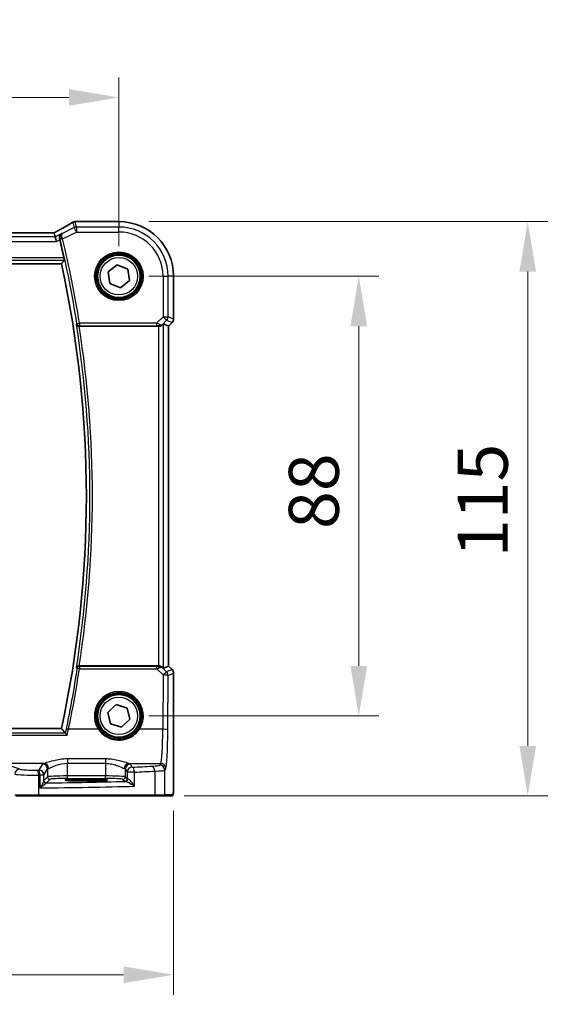
# Model space of a CAD drawing. Units: millimetres. Extents: x 0 to 6687, y 0 to 1124.
# Drawn here: x 2335 to 2442, y 366 to 563 of the extents above; entities that cross this region are included whole.
import ezdxf

# ---------------------------------------------------------------- set-up
doc = ezdxf.new("R2010")
doc.units = ezdxf.units.MM
for name, color, linetype, lineweight in [('Dimension (ISO)', 7, 'Continuous', 18), ('Visible (ISO)', 7, 'Continuous', 35), ('Visible Narrow (ISO)', 7, 'Continuous', 25)]:
    doc.layers.add(name, color=color, linetype=linetype, lineweight=lineweight)
doc.styles.add('Note Text (TK)', font='MS PGothic.ttf')
doc.dimstyles.new('Default - Method 1b (TK)', dxfattribs={"dimscale": 4, "dimtxt": 2.5, "dimasz": 2.5, "dimexe": 1, "dimexo": 1.5, "dimgap": 1, "dimtad": 1, "dimtoh": 1, "dimrnd": 1e-08, "dimdsep": 46, "dimtxsty": 'Note Text (TK)', "dimcen": 0.09, "dimdle": 5, "dimclrd": 100, "dimclre": 100, "dimclrt": 7, "dimadec": 1, "dimazin": 1, "dimtfac": 1, "dimtmove": 0, "dimatfit": 3, "dimfxl": 1, "dimtolj": 1, "dimlwd": -1, "dimlwe": -1, "dimarcsym": 0})

# ---------------------------------------------------------------- blocks, each defined once
blk = doc.blocks.new('*D24')
at = {"layer": 'Defpoints', "color": 0}
for p in [(2354.73, 511.33), (2402.73, 511.33), (2354.73, 423.33)]:
    blk.add_point(p, dxfattribs=at)
at = {"layer": 'Dimension (ISO)', "color": 100}
for p, q in [((2360.73, 511.33), (2406.73, 511.33)), ((2402.73, 433.33), (2402.73, 501.33)), ((2360.73, 423.33), (2406.73, 423.33))]:
    blk.add_line(p, q, dxfattribs=at)
for points in [[(2401.06, 501.33), (2404.4, 501.33), (2402.73, 511.33)], [(2401.06, 433.33), (2404.4, 433.33), (2402.73, 423.33)]]:
    blk.add_solid(points, dxfattribs=at)
at = {"layer": 'Dimension (ISO)', "color": 7, "insert": (2393.73, 460.74), "char_height": 10, "attachment_point": 4, "rotation": 90, "style": 'Note Text (TK)'}
blk.add_mtext('\\A1;88', dxfattribs=at)
blk = doc.blocks.new('*D25')
at = {"layer": 'Defpoints', "color": 0}
for p in [(2354.73, 522.27), (2436.52, 522.27), (2361.8, 407.33)]:
    blk.add_point(p, dxfattribs=at)
at = {"layer": 'Dimension (ISO)', "color": 100}
for p, q in [((2360.73, 522.27), (2440.52, 522.27)), ((2436.52, 417.33), (2436.52, 512.27)), ((2367.8, 407.33), (2440.52, 407.33))]:
    blk.add_line(p, q, dxfattribs=at)
for points in [[(2434.86, 512.27), (2438.19, 512.27), (2436.52, 522.27)], [(2434.86, 417.33), (2438.19, 417.33), (2436.52, 407.33)]]:
    blk.add_solid(points, dxfattribs=at)
at = {"layer": 'Dimension (ISO)', "color": 7, "insert": (2427.52, 452.04), "char_height": 10, "attachment_point": 4, "rotation": 90, "style": 'Note Text (TK)'}
blk.add_mtext('\\A1; 115', dxfattribs=at)
blk = doc.blocks.new('*D26')
at = {"layer": 'Defpoints', "color": 0}
for p in [(2354.73, 547.12), (2136.73, 511.33), (2354.73, 511.33)]:
    blk.add_point(p, dxfattribs=at)
at = {"layer": 'Dimension (ISO)', "color": 100}
for p, q in [((2136.73, 517.33), (2136.73, 551.12)), ((2354.73, 517.33), (2354.73, 551.12)), ((2146.73, 547.12), (2344.73, 547.12))]:
    blk.add_line(p, q, dxfattribs=at)
for points in [[(2146.73, 548.79), (2146.73, 545.45), (2136.73, 547.12)], [(2344.73, 548.79), (2344.73, 545.45), (2354.73, 547.12)]]:
    blk.add_solid(points, dxfattribs=at)
at = {"layer": 'Dimension (ISO)', "color": 7, "insert": (2235.53, 556.12), "char_height": 10, "attachment_point": 4, "style": 'Note Text (TK)'}
blk.add_mtext('\\A1;218', dxfattribs=at)
blk = doc.blocks.new('*D27')
at = {"layer": 'Defpoints', "color": 0}
for p in [(2125.79, 410.4), (2365.68, 410.4), (2365.68, 371.51)]:
    blk.add_point(p, dxfattribs=at)
at = {"layer": 'Dimension (ISO)', "color": 100}
for p, q in [((2125.79, 404.4), (2125.79, 367.51)), ((2365.68, 404.4), (2365.68, 367.51)), ((2135.79, 371.51), (2355.68, 371.51))]:
    blk.add_line(p, q, dxfattribs=at)
for points in [[(2135.79, 373.18), (2135.79, 369.84), (2125.79, 371.51)], [(2355.68, 373.18), (2355.68, 369.84), (2365.68, 371.51)]]:
    blk.add_solid(points, dxfattribs=at)
at = {"layer": 'Dimension (ISO)', "color": 7, "insert": (2232.86, 380.51), "char_height": 10, "attachment_point": 4, "style": 'Note Text (TK)'}
blk.add_mtext('\\A1; 240', dxfattribs=at)

msp = doc.modelspace()

# ---------------------------------------------------------------- linework, layer by layer
at = {"layer": 'Visible (ISO)'}
for p, q in [((2354.7308, 522.2741), (2346.3095, 522.2741)), ((2341.3968, 520.0121), (2150.0648, 520.0121)), ((2341.9851, 519.2508), (2341.8052, 520.0129)), ((2341.9851, 519.2508), (2342.2208, 518.2522)), ((2148.2168, 513.8279), (2343.2448, 513.8279)), ((2352.5862, 512.1847), (2354.4006, 513.6136)), ((2354.4006, 513.6136), (2356.5451, 512.7567)), ((2356.5451, 512.7567), (2356.8754, 510.4711)), ((2352.9165, 509.8991), (2352.5862, 512.1847)), ((2356.8754, 510.4711), (2355.061, 509.0422)), ((2365.677, 502.7644), (2365.677, 511.3279)), ((2355.061, 509.0422), (2352.9165, 509.8991)), ((2346.7959, 501.3279), (2362.6551, 501.3279)), ((2363.6537, 501.774), (2364.6757, 501.3507)), ((2364.677, 501.3502), (2364.6757, 501.3507)), ((2365.3841, 502.0573), (2364.677, 501.3502)), ((2364.677, 501.3502), (2364.677, 433.3056)), ((2362.6551, 433.3279), (2346.7959, 433.3279)), ((2363.6537, 432.8817), (2364.6757, 433.3051)), ((2364.677, 433.3056), (2364.6757, 433.3051)), ((2364.677, 433.3056), (2365.3841, 432.5985)), ((2365.677, 431.8914), (2365.677, 410.403)), ((2352.523, 424.0054), (2354.2137, 425.5787)), ((2353.0402, 421.7547), (2352.523, 424.0054)), ((2354.2137, 425.5787), (2356.4214, 424.9011)), ((2356.4214, 424.9011), (2356.9386, 422.6504)), ((2356.9386, 422.6504), (2355.2479, 421.0771)), ((2343.2448, 420.8279), (2148.2168, 420.8279)), ((2355.2479, 421.0771), (2353.0402, 421.7547)), ((2349.2308, 410.6445), (2347.2308, 410.6445)), ((2347.2308, 410.3038), (2349.2308, 410.3038)), ((2338.6398, 407.3279), (2334.1179, 407.3279)), ((2361.7979, 407.3279), (2338.6398, 407.3279)), ((2363.7035, 407.3279), (2361.7979, 407.3279)), ((2363.7035, 407.3279), (2365.3499, 407.3279))]:
    msp.add_line(p, q, dxfattribs=at)
for centre in [(2354.7308, 511.3279), (2354.7308, 423.3279)]:
    msp.add_circle(centre, 4.25, dxfattribs=at)
for centre, radius, start, end in [((2346.3095, 521.2741), 1, 90, 95.046689), ((2354.7308, 511.3279), 10.9462, 0, 90), ((2345.9861, 521.2465), 1, 94.725518, 120.643368), ((2128.9039, 467.3279), 220.0706, 12.518622, 13.47283), ((2128.9039, 467.3279), 219.3269, 347.759697, 12.240303), ((2364.677, 502.7644), 1, 315, 0), ((2364.677, 431.8914), 1, 0, 45)]:
    msp.add_arc(centre, radius, start, end, dxfattribs=at)
for centre, major_axis, ratio, start_param, end_param in [((2328.6423, 522.7228), (-20.3369, -0.063), 0.04957285, 2.58429531, 2.61458818), ((2341.3969, 520.1084), (-1.8924, 0), 0.05089632, 1.57076247, 1.78634469), ((2362.6551, 501.2404), (1, 0), 0.08748866, 1.5020315, 1.57079633), ((2362.6551, 500.7715), (0.9993, 1.0021), 0.03700701, 0.01526811, 0.65408381), ((2362.6551, 433.4154), (-1, 0), 0.08748866, 1.57079633, 1.63956115), ((2362.6551, 433.8843), (0.9993, -1.0021), 0.03700701, 5.6291015, 6.2679172), ((2347.2308, 410.4741), (-3.25, 0), 0.05240778, 4.71238898, 7.85398163), ((2349.2308, 410.4741), (3.25, 0), 0.05240778, 4.71238898, 7.85398163)]:
    msp.add_ellipse(centre, major_axis=major_axis, ratio=ratio, start_param=start_param, end_param=end_param, dxfattribs=at)
for points, knots in [([(2345.4764, 522.1069), (2345.2974, 522.0008), (2345.1113, 521.8915), (2344.7256, 521.6665), (2344.5259, 521.5509), (2344.1135, 521.3136), (2343.9008, 521.192), (2343.4627, 520.9432), (2343.2375, 520.8159), (2342.7749, 520.556), (2342.5376, 520.4234), (2342.2946, 520.2882)], [0.681693487, 0.681693487, 0.681693487, 0.681693487, 0.730013755, 0.730013755, 0.778334022, 0.778334022, 0.826654289, 0.826654289, 0.874974556, 0.874974556, 0.923294824, 0.923294824, 0.923294824, 0.923294824]), ([(2342.2946, 520.2882), (2342.2643, 520.2713), (2342.2328, 520.2539), (2342.1678, 520.2183), (2342.1343, 520.2), (2342.0654, 520.1626), (2342.03, 520.1435), (2341.9576, 520.1046), (2341.9206, 520.0848), (2341.8515, 520.048), (2341.8197, 520.0312), (2341.7874, 520.0142)], [0.923294824, 0.923294824, 0.923294824, 0.923294824, 0.989801101, 0.989801101, 1.056307379, 1.056307379, 1.122813657, 1.122813657, 1.189319935, 1.189319935, 1.244399708, 1.244399708, 1.244399708, 1.244399708]), ([(2343.313, 519.9148), (2343.3118, 519.9141), (2343.3106, 519.9134), (2343.2346, 519.8694), (2343.1653, 519.8142), (2343.0449, 519.6847), (2342.9927, 519.6105), (2342.8989, 519.4244), (2342.8617, 519.3067), (2342.8354, 519.0788), (2342.837, 518.974), (2342.8604, 518.8371), (2342.8667, 518.8074), (2342.8743, 518.7778)], [-0.162531225, -0.162531225, -0.162531225, -0.162531225, -0.161927071, -0.161927071, -0.124110825, -0.124110825, -0.087605889, -0.087605889, -0.043111036, -0.043111036, -0.009317178, -0.009317178, 0, 0, 0, 0]), ([(2343.7424, 515.0297), (2343.7556, 514.9703), (2343.7686, 514.907), (2343.7912, 514.7859), (2343.8005, 514.7286), (2343.8126, 514.6378), (2343.8164, 514.5982), (2343.8171, 514.5496), (2343.8152, 514.5364), (2343.8115, 514.5316)], [0.2305961584, 0.2305961584, 0.2305961584, 0.2305961584, 0.248743047, 0.248743047, 0.2678581556, 0.2678581556, 0.2867424029, 0.2867424029, 0.3022286287, 0.3022286287, 0.3022286287, 0.3022286287]), ([(2346.2319, 501.7082), (2346.2322, 501.7073), (2346.2324, 501.7063), (2346.2454, 501.6569), (2346.2668, 501.6095), (2346.3248, 501.5231), (2346.3611, 501.4832), (2346.4493, 501.4136), (2346.5015, 501.3835), (2346.6073, 501.3451), (2346.6575, 501.3337), (2346.726, 501.3283), (2346.7419, 501.3277), (2346.7579, 501.3278)], [-0.0847813048, -0.0847813048, -0.0847813048, -0.0847813048, -0.0843539433, -0.0843539433, -0.0625223034, -0.0625223034, -0.0416882568, -0.0416882568, -0.0209181638, -0.0209181638, -0.0048063811, -0.0048063811, 0, 0, 0, 0]), ([(2362.7238, 501.3277), (2362.7621, 501.3275), (2362.7998, 501.3293), (2362.9553, 501.3445), (2363.0733, 501.3771), (2363.2751, 501.4702), (2363.3601, 501.5297), (2363.4256, 501.5893)], [0.8298982879, 0.8298982879, 0.8298982879, 0.8298982879, 0.8410982076, 0.8410982076, 0.8775623183, 0.8775623183, 0.9130044145, 0.9130044145, 0.9130044145, 0.9130044145]), ([(2346.7579, 433.328), (2346.7072, 433.3284), (2346.6579, 433.3217), (2346.554, 433.2946), (2346.502, 433.2715), (2346.3953, 433.2055), (2346.3457, 433.1584), (2346.2724, 433.0584), (2346.247, 433.0051), (2346.2324, 432.9495), (2346.2322, 432.9485), (2346.2319, 432.9476)], [-0.0851206925, -0.0851206925, -0.0851206925, -0.0851206925, -0.0697174147, -0.0697174147, -0.0506631764, -0.0506631764, -0.024813875, -0.024813875, 0, 0, 0.0004308518, 0.0004308518, 0.0004308518, 0.0004308518]), ([(2363.4256, 433.0665), (2363.3615, 433.1248), (2363.2794, 433.1825), (2363.0795, 433.2769), (2362.9587, 433.3109), (2362.7998, 433.3265), (2362.762, 433.3283), (2362.7238, 433.3281)], [0.4186015433, 0.4186015433, 0.4186015433, 0.4186015433, 0.4530214688, 0.4530214688, 0.4905261815, 0.4905261815, 0.5017410096, 0.5017410096, 0.5017410096, 0.5017410096]), ([(2344.4092, 419.4995), (2344.4084, 419.5005), (2344.4075, 419.5015), (2344.354, 419.5628), (2344.3011, 419.6208), (2344.2019, 419.7241), (2344.1551, 419.7702), (2344.0838, 419.834), (2344.0568, 419.8556), (2344.029, 419.8728), (2344.0225, 419.8761), (2344.017, 419.878)], [-0.0004006351, -0.0004006351, -0.0004006351, -0.0004006351, 0, 0, 0.0244548012, 0.0244548012, 0.0484997711, 0.0484997711, 0.0670462485, 0.0670462485, 0.0739307445, 0.0739307445, 0.0739307445, 0.0739307445]), ([(2365.677, 410.403), (2365.677, 409.968), (2365.6755, 409.5243), (2365.6649, 408.8575), (2365.6591, 408.6153), (2365.6464, 408.2506), (2365.6404, 408.1118), (2365.6267, 407.8687), (2365.6189, 407.7636), (2365.6014, 407.5979), (2365.5928, 407.5389), (2365.569, 407.4669), (2365.5587, 407.4436), (2365.5276, 407.4045), (2365.5148, 407.3905), (2365.4861, 407.3676), (2365.4746, 407.3595), (2365.4538, 407.3484), (2365.4462, 407.3449), (2365.4339, 407.3403), (2365.4297, 407.3389), (2365.4213, 407.3364), (2365.4171, 407.3353), (2365.41, 407.3337), (2365.4071, 407.3331), (2365.3892, 407.3297), (2365.3725, 407.3279), (2365.3562, 407.3279)], [0, 0, 0, 0, 0.13050405, 0.13050405, 0.207660035, 0.207660035, 0.259901362, 0.259901362, 0.312316257, 0.312316257, 0.364623156, 0.364623156, 0.390623522, 0.390623522, 0.403660071, 0.403660071, 0.41021753, 0.41021753, 0.413472392, 0.413472392, 0.41509535, 0.41509535, 0.416723133, 0.416723133, 0.418371256, 0.418371256, 0.430933542, 0.430933542, 0.430933542, 0.430933542])]:
    msp.add_open_spline(points, degree=3, knots=knots, dxfattribs=at)
for points, degree in [([(2341.8052, 520.0129), (2341.8049, 520.0139), (2341.8038, 520.0143), (2341.8016, 520.0143)], 3), ([(2342.9182, 518.6009), (2342.9043, 518.6588), (2342.8896, 518.7185), (2342.8743, 518.7778)], 3), ([(2343.2448, 513.8279), (2343.5282, 514.1793), (2343.8115, 514.5316)], 2), ([(2346.7959, 501.3279), (2346.7836, 501.3279), (2346.7709, 501.3279), (2346.7579, 501.3278)], 3), ([(2346.7579, 433.328), (2346.7709, 433.3279), (2346.7836, 433.3279), (2346.7959, 433.3279)], 3), ([(2344.0032, 419.8857), (2343.624, 420.3576), (2343.2448, 420.8279)], 2), ([(2344.0032, 419.8857), (2344.0053, 419.8831), (2344.0099, 419.8805), (2344.017, 419.878)], 3), ([(2365.3499, 407.3279), (2365.3509, 407.3279), (2365.3518, 407.3279), (2365.3523, 407.3279)], 3)]:
    msp.add_open_spline(points, degree=degree, dxfattribs=at)
at = {"layer": 'Visible Narrow (ISO)'}
for p, q in [((2346.3095, 522.2727), (2346.3095, 522.2741)), ((2346.3095, 522.2727), (2354.7308, 522.2727)), ((2354.7308, 522.2727), (2354.7308, 522.2741)), ((2354.7308, 522.2727), (2354.7308, 521.1722)), ((2345.7928, 521.0668), (2343.4523, 519.8965)), ((2345.5395, 522.1397), (2345.7928, 521.0668)), ((2346.2394, 520.1736), (2345.7928, 521.0668)), ((2346.2394, 521.1722), (2345.9861, 522.2451)), ((2354.7308, 521.1722), (2346.2394, 521.1722)), ((2346.2394, 521.1722), (2346.2394, 520.1736)), ((2354.7308, 520.1736), (2354.7308, 521.1722)), ((2341.9851, 519.2508), (2149.4765, 519.2508)), ((2150.0648, 520.0107), (2341.3968, 520.0107)), ((2341.3968, 520.0107), (2341.3968, 520.0121)), ((2343.313, 519.9148), (2341.9851, 519.2508)), ((2342.2208, 518.2522), (2342.9182, 518.6009)), ((2343.4783, 518.793), (2342.9939, 518.6768)), ((2343.4783, 518.793), (2346.2394, 520.1736)), ((2346.2394, 520.1736), (2354.7308, 520.1736)), ((2149.2408, 518.2522), (2342.2208, 518.2522)), ((2147.6501, 514.5316), (2343.8115, 514.5316)), ((2343.7424, 515.0297), (2147.7192, 515.0297)), ((2363.5765, 511.3279), (2363.5765, 503.2203)), ((2363.5765, 511.3279), (2364.5751, 511.3279)), ((2364.5751, 503.2203), (2364.5751, 511.3279)), ((2365.6757, 511.3279), (2364.5751, 511.3279)), ((2365.6757, 511.3279), (2365.677, 511.3279)), ((2365.6757, 511.3279), (2365.6757, 502.7644)), ((2363.5765, 503.2203), (2362.2735, 501.9173)), ((2363.5765, 503.2203), (2364.5751, 503.2203)), ((2364.2826, 502.5141), (2363.5765, 503.2203)), ((2365.6757, 502.7644), (2364.5751, 503.2203)), ((2365.677, 502.7644), (2365.6757, 502.7644)), ((2346.344, 501.8392), (2346.836, 501.9173)), ((2362.2735, 501.9173), (2346.836, 501.9173)), ((2346.836, 501.9173), (2346.836, 501.4192)), ((2346.836, 501.4192), (2362.2735, 501.4192)), ((2362.2735, 501.9173), (2362.2735, 501.4192)), ((2362.6551, 501.3279), (2362.6551, 433.3279)), ((2362.736, 501.4079), (2362.7238, 501.3277)), ((2363.4256, 501.5893), (2363.4378, 501.6693)), ((2363.4378, 501.6693), (2364.2826, 502.5141)), ((2363.6537, 432.8817), (2363.6537, 501.774)), ((2364.2826, 502.5141), (2365.3832, 502.0583)), ((2365.3832, 502.0583), (2364.6757, 501.3507)), ((2364.6757, 501.3507), (2364.6757, 433.3051)), ((2365.3832, 502.0583), (2365.3841, 502.0573)), ((2346.8397, 433.2322), (2346.8397, 432.7777)), ((2362.3176, 433.2322), (2346.8397, 433.2322)), ((2346.8397, 432.7777), (2362.3176, 432.7777)), ((2362.3176, 432.7777), (2362.3176, 433.2322)), ((2362.3176, 432.7777), (2363.568, 431.5192)), ((2362.737, 433.2419), (2362.7238, 433.3281)), ((2363.439, 432.9787), (2363.4256, 433.0665)), ((2364.2741, 432.1382), (2363.439, 432.9787)), ((2365.3832, 432.5975), (2364.2741, 432.1382)), ((2364.5666, 431.432), (2365.6757, 431.8914)), ((2364.6757, 433.3051), (2365.3832, 432.5975)), ((2365.3841, 432.5985), (2365.3832, 432.5975)), ((2365.6757, 431.8914), (2365.677, 431.8914)), ((2365.6757, 431.8914), (2365.6757, 410.403)), ((2363.568, 431.5192), (2363.5181, 420.6393)), ((2364.5167, 420.5521), (2364.5666, 431.432)), ((2344.017, 419.878), (2147.4446, 419.878)), ((2350.6296, 420.6393), (2344.6581, 420.6393)), ((2363.5181, 420.6393), (2358.832, 420.6393)), ((2147.0524, 419.4995), (2344.4092, 419.4995)), ((2352.0308, 414.7142), (2344.4454, 414.7142)), ((2344.4454, 414.7142), (2344.4454, 413.837)), ((2352.0308, 414.7142), (2352.0308, 413.837)), ((2339.7288, 413.8215), (2324.082, 413.8215)), ((2334.8906, 412.6616), (2333.1431, 413.2322)), ((2339.4523, 413.6992), (2338.7213, 412.479)), ((2339.72, 411.4828), (2340.4509, 412.703)), ((2340.4509, 412.703), (2340.4509, 411.1286)), ((2344.4454, 413.837), (2352.0308, 413.837)), ((2344.4454, 411.3024), (2344.4454, 413.837)), ((2352.0308, 413.837), (2352.0308, 411.3024)), ((2356.0253, 412.703), (2356.4014, 412.0751)), ((2356.0253, 411.1286), (2356.0253, 412.703)), ((2357.8496, 412.0751), (2356.4014, 412.0751)), ((2356.4014, 412.0751), (2356.4014, 410.7524)), ((2356.7474, 413.8215), (2363.1131, 413.8215)), ((2357.4001, 413.0713), (2357.0239, 413.6992)), ((2357.8496, 409.2545), (2357.8496, 412.0751)), ((2361.8973, 412.2632), (2361.8973, 407.5279)), ((2363.1131, 413.8215), (2362.9046, 413.4734)), ((2363.9033, 412.4772), (2364.1118, 412.8253)), ((2363.9033, 407.5279), (2363.9033, 412.4772)), ((2338.6846, 407.5279), (2338.6846, 411.4776)), ((2339.72, 411.4828), (2338.9485, 411.4828)), ((2338.9485, 411.4828), (2338.9485, 408.8997)), ((2339.72, 410.3548), (2339.72, 411.4828)), ((2340.4509, 411.1286), (2339.7393, 410.417)), ((2340.2386, 409.9176), (2340.9502, 410.6292)), ((2344.4454, 410.8031), (2344.4454, 411.3024)), ((2352.0308, 411.3024), (2344.4454, 411.3024)), ((2344.4454, 410.8031), (2352.0308, 410.8031)), ((2347.2308, 410.3038), (2347.2308, 410.6445)), ((2349.2308, 410.3038), (2349.2308, 410.6445)), ((2352.0308, 410.8031), (2352.0308, 411.3024)), ((2355.526, 410.6292), (2355.9021, 410.2531)), ((2356.4014, 410.7524), (2356.0253, 411.1286)), ((2365.677, 410.403), (2365.6757, 410.403)), ((2333.9247, 407.5279), (2338.6846, 407.5279)), ((2338.6846, 407.5279), (2361.8973, 407.5279)), ((2361.8973, 407.5279), (2363.9033, 407.5279)), ((2365.5496, 407.5279), (2363.9033, 407.5279))]:
    msp.add_line(p, q, dxfattribs=at)
for centre, radius in [((2354.7308, 511.3279), 4.8747), ((2354.7308, 511.3279), 4.6748), ((2354.7308, 511.3279), 4.5067), ((2354.7308, 511.3279), 4.3069), ((2354.7308, 511.3279), 3.75), ((2354.7308, 423.3279), 4.5067), ((2354.7308, 423.3279), 4.3069), ((2354.7308, 423.3279), 3.75)]:
    msp.add_circle(centre, radius, dxfattribs=at)
for centre, radius, start, end in [((2354.7308, 511.3279), 10.9448, 0, 90), ((2354.7308, 511.3279), 9.8443, 0, 90), ((2128.9039, 467.3279), 220.1619, 9.018554, 13.487464), ((2128.9039, 467.3279), 220.66, 9.018554, 13.487464), ((2354.7308, 511.3279), 8.8457, 0, 90), ((2128.9039, 467.3279), 220.0306, 351.010556, 8.989444), ((2128.9039, 467.3279), 220.5287, 351.131053, 8.868947)]:
    msp.add_arc(centre, radius, start, end, dxfattribs=at)
for centre, major_axis, ratio, start_param, end_param in [((2328.2502, 522.8344), (21, 0), 0.05240778, 5.71814711, 5.7475933), ((2346.3095, 521.2741), (-0.088, 0.9961), 0.85909459, 6.18075102, 6.28318531), ((2340.9502, 519.7002), (1.9994, 1.0025), 0.04684915, 5.12275543, 5.45306104), ((2342.7807, 519.4143), (-0.486, 0.8739), 0.64210111, 6.21486372, 6.28318531), ((2327.8036, 513.9306), (20.9942, 10.526), 0.04684915, 5.45306104, 5.69466238), ((2345.9861, 521.2465), (-0.5097, 0.8604), 0.8050364, 6.19484775, 6.28318531), ((2345.9861, 521.2465), (0.9732, 0.2298), 0.99855333, 1.33929603, 1.80229662), ((2346.2394, 520.1736), (-0.9732, -0.2298), 0.99855333, 4.48088869, 4.94388927), ((2345.9861, 521.2465), (-0.0824, 0.9966), 0.84374206, 6.18552466, 6.28318531), ((2341.3968, 520.1155), (2, 0), 0.05240778, 4.71238898, 4.91801634), ((2343.4563, 518.8815), (-0.4843, -0.1243), 0.17412884, 4.74991586, 6.19456145), ((2363.5765, 503.2203), (0.3827, 0.9239), 0.99839497, 4.3202575, 5.10452046), ((2364.677, 502.7644), (-0.3827, -0.9239), 0.99839497, 1.17866484, 1.96292781), ((2346.836, 501.9173), (0.3803, -0.3247), 0.99344794, 4.00893703, 5.41584093), ((2362.2298, 501.8736), (1.0614, -0.3524), 0.0494607, 0.81167584, 1.54599516), ((2362.2298, 501.3755), (0.7085, 0.0027), 0.06162707, 0.77445607, 1.50877539), ((2362.7317, 502.3755), (0.904, -0.4362), 0.95591855, 5.14893757, 5.9330547), ((2362.736, 501.906), (-0.0295, -0.4991), 0.55941635, 0.10534267, 1.1096046), ((2362.7317, 502.3755), (-0.729, 0.6851), 0.46466527, 2.29067117, 3.0747883), ((2128.9039, 465.6844), (0, -220.4125), 0.99997071, 1.36497913, 1.42094017), ((2346.8397, 432.7341), (-0.3803, -0.3247), 0.99344804, 4.00894544, 5.41583252), ((2346.8397, 432.7341), (-0.4944, 0.0746), 0.0861863, 4.72540097, 6.19559208), ((2362.2303, 433.2765), (0.7089, -0.0055), 0.06194438, 4.83627361, 5.50902575), ((2362.2303, 432.7784), (1.0624, 0.3494), 0.02501308, 4.78638575, 5.45913789), ((2362.7328, 432.2726), (-0.9046, -0.4343), 0.95837897, 3.49289511, 4.27701224), ((2362.737, 432.7438), (-0.0278, 0.4992), 0.53585557, 5.21244456, 6.17977387), ((2362.7328, 432.2726), (0.7308, 0.6831), 0.49764186, 0.06760764, 0.85172477), ((2363.568, 431.432), (0.7094, 0.7048), 0.06194553, 0.05246072, 1.50933), ((2363.568, 431.432), (-0.3827, 0.9239), 0.99839497, 4.3202575, 5.10452046), ((2364.677, 431.8914), (0.3827, -0.9239), 0.99839497, 1.17866484, 1.96292781), ((2363.568, 431.432), (1, -0.0046), 0.08715483, 0.05256006, 1.57119594), ((2354.7308, 423.3303), (0, 4.9053), 0.99999533, 4.13170219, 8.43466842), ((2344.6581, 420.5957), (-0.4894, 0.1022), 0.0853299, 4.7302012, 6.19559858), ((2350.6296, 420.6219), (0.1672, 0.1097), 0.07295324, 0.03499989, 1.52296476), ((2358.832, 420.6219), (-0.1672, 0.1097), 0.07295324, 4.76022055, 6.24818542), ((2363.0743, 421.293), (0, -7.5), 0.05939548, 0.08726646, 1.48352986), ((2363.5181, 420.5521), (1, -0.0046), 0.08715483, 0.05256006, 1.57119594), ((2364.0729, 421.293), (0, 8.5), 0.05240778, 3.22885912, 4.62512252), ((2334.8906, 411.6654), (0.3104, 0.9506), 0.9624951, 0.32705272, 1.87528957), ((2337.7884, 412.7296), (-3, 0), 0.08748866, 0.26179939, 1.79676701), ((2319.6402, 419.636), (-84, 0), 0.08748866, 1.79676701, 1.79995354), ((2338.4606, 411.4776), (-0.0201, 0.9998), 0.22400944, 4.70788342, 6.19363729), ((2338.7213, 411.4828), (-0.8579, 0.5139), 0.9948398, 3.68357743, 5.24981236), ((2338.7213, 411.4828), (-0.0204, 0.9998), 0.227112, 4.70775431, 6.19357106), ((2344.4454, 413.6763), (-5, 0), 0.08748866, 5.94492009, 6.23082543), ((2339.4523, 412.703), (-0.8579, 0.5139), 0.9948398, 3.68357743, 5.24981236), ((2339.7288, 412.8253), (-0.2413, 0.9704), 0.94013542, 4.48270489, 6.02457445), ((2344.4454, 412.6802), (4, 0), 0.10936083, 2.80332744, 3.08923278), ((2356.7474, 412.8253), (0.2413, 0.9704), 0.94013542, 0.25861086, 1.80048042), ((2352.0308, 412.6802), (4, 0), 0.10936083, 0.05235988, 0.33826521), ((2357.0239, 412.703), (0.8579, 0.5139), 0.9948398, 1.03337295, 2.59960788), ((2357.4001, 412.0751), (-0.8579, -0.5139), 0.9948398, 4.1749656, 5.74120053), ((2352.0308, 413.6763), (-5, 0), 0.08748866, 3.19395253, 3.47985787), ((2319.6402, 419.636), (-84, 0), 0.08748866, 2.03702722, 2.09109917), ((2357.4001, 412.0751), (-0.044, 0.999), 0.44917542, 4.69261562, 6.18547957), ((2319.6402, 418.6398), (85, 0), 0.08645939, 5.17861987, 5.23269183), ((2359.9087, 413.4872), (-3, 0), 0.08748866, 2.09109917, 3.08923278), ((2361.4002, 412.2632), (-0.0501, 0.9987), 0.49667336, 4.68749695, 6.18259871), ((2359.9087, 412.491), (4, 0), 0.0656165, 5.23269183, 6.23082543), ((2362.9046, 412.4772), (0.8579, -0.5139), 0.9948398, 0.54198477, 2.10821971), ((2363.1131, 412.8253), (0.8579, -0.5139), 0.9948398, 0.54198477, 2.10821971), ((2337.7884, 411.7334), (4, 0), 0.0656165, 3.40339204, 4.93835966), ((2319.6402, 418.6398), (85, 0), 0.08645939, 4.93835966, 4.94154619), ((2340.2193, 410.3548), (-0.492, 0.0891), 0.95935891, 0.18654441, 1.68478983), ((2340.2386, 410.417), (-0.3536, 0.3536), 0.99726469, 0.78676769, 2.35482496), ((2319.6402, 414.1855), (-84, 0), 0.05240778, 1.81854255, 2.01960237), ((2344.4454, 411.119), (-4, 0), 0.04585681, 4.71238898, 6.23082543), ((2340.9502, 411.1286), (-0.3536, 0.3536), 0.99726469, 0.78676769, 2.35482496), ((2344.4454, 410.6196), (3.5, 0), 0.05240778, 1.57079633, 3.08923278), ((2352.0308, 411.119), (-4, 0), 0.04585681, 3.19395253, 4.71238898), ((2352.0308, 410.6196), (3.5, 0), 0.05240778, 0.05235988, 1.57079633), ((2355.526, 411.1286), (0.3536, 0.3536), 0.99726469, 3.92836034, 5.49641762), ((2355.9021, 410.7524), (0.3536, 0.3536), 0.99726469, 3.92836034, 5.49641762), ((2357.4001, 410.2572), (1.5, 0), 0.05240778, 3.19395253, 3.64608167), ((2356.0869, 410.7185), (-0.0472, -0.4978), 0.87450171, 0.10811469, 1.65361121), ((2357.4001, 410.7565), (-1, 0), 0.07861167, 0.05235988, 0.50448901), ((2319.6402, 413.1869), (85, 0), 0.05179122, 4.94154619, 5.17861987), ((2338.6398, 407.5279), (0, -0.2), 0.22405247, 0, 1.57079633), ((2361.7979, 407.5279), (0, -0.2), 0.49714293, 0, 1.57079633), ((2363.7035, 407.5279), (0, -0.2), 0.99862953, 0, 1.57079633), ((2365.3499, 407.5279), (0, -0.2), 0.99862953, 0, 1.57079633)]:
    msp.add_ellipse(centre, major_axis=major_axis, ratio=ratio, start_param=start_param, end_param=end_param, dxfattribs=at)
for points in [[(2342.8743, 518.7778), (2342.8748, 518.7777), (2342.8753, 518.7776), (2342.8758, 518.7776)], [(2343.4523, 519.8965), (2343.4059, 519.9026), (2343.3594, 519.9087), (2343.313, 519.9148)], [(2346.7579, 501.3278), (2346.7579, 501.3278), (2346.758, 501.3279), (2346.758, 501.3279)], [(2346.758, 433.3279), (2346.758, 433.3279), (2346.7579, 433.328), (2346.7579, 433.328)], [(2344.1713, 420.7012), (2344.1142, 420.4278), (2344.0581, 420.1555), (2344.0032, 419.8857)], [(2344.4092, 419.4995), (2344.4894, 419.8743), (2344.5727, 420.2557), (2344.6581, 420.6393)]]:
    msp.add_open_spline(points, degree=3, dxfattribs=at)
for points, knots in [([(2342.8758, 518.7776), (2342.899, 518.7746), (2342.9221, 518.7716), (2342.9453, 518.7686), (2342.9542, 518.7675), (2342.9631, 518.7663), (2342.972, 518.7652)], [-0.374198031, -0.374198031, -0.374198031, -0.374198031, -0.299048219, -0.299048219, -0.299048219, -0.270185247, -0.270185247, -0.270185247, -0.270185247]), ([(2343.4523, 519.8965), (2343.3433, 519.838), (2343.2447, 519.757), (2343.0867, 519.5606), (2343.0247, 519.4478), (2342.955, 519.2166), (2342.9385, 519.1062), (2342.9437, 518.9158), (2342.9535, 518.8398), (2342.972, 518.7652)], [-0.081342794, -0.081342794, -0.081342794, -0.081342794, -0.05504006, -0.05504006, -0.0305778111, -0.0305778111, -0.0117606966, -0.0117606966, 0, 0, 0, 0]), ([(2342.972, 518.7652), (2342.9757, 518.7506), (2342.9794, 518.7359), (2342.9867, 518.7065), (2342.9903, 518.6917), (2342.9939, 518.6768)], [0, 0, 0, 0, 0.00458375271, 0.00458375271, 0.00916750543, 0.00916750543, 0.00916750543, 0.00916750543]), ([(2343.4165, 518.9611), (2343.39, 519.0323), (2343.3682, 519.1029), (2343.3248, 519.2765), (2343.3108, 519.3735), (2343.3018, 519.5699), (2343.3135, 519.6606), (2343.3626, 519.809), (2343.4021, 519.8639), (2343.4523, 519.8965)], [0, 0, 0, 0, 0.0117606966, 0.0117606966, 0.0305778111, 0.0305778111, 0.05504006, 0.05504006, 0.081342794, 0.081342794, 0.081342794, 0.081342794]), ([(2343.4783, 518.793), (2343.468, 518.8212), (2343.4578, 518.8493), (2343.4371, 518.9055), (2343.4268, 518.9334), (2343.4165, 518.9611)], [-0.00916750543, -0.00916750543, -0.00916750543, -0.00916750543, -0.00458375271, -0.00458375271, 0, 0, 0, 0]), ([(2346.344, 501.8392), (2346.3367, 501.8307), (2346.3294, 501.8221), (2346.3221, 501.8135), (2346.292, 501.7784), (2346.262, 501.7433), (2346.2319, 501.7082)], [-1.010991426, -1.010991426, -1.010991426, -1.010991426, -0.981383637, -0.981383637, -0.981383637, -0.860001922, -0.860001922, -0.860001922, -0.860001922]), ([(2346.758, 501.3279), (2346.7767, 501.3498), (2346.7953, 501.3716), (2346.814, 501.3935), (2346.8213, 501.402), (2346.8286, 501.4106), (2346.836, 501.4192)], [0.905945268, 0.905945268, 0.905945268, 0.905945268, 0.981383637, 0.981383637, 0.981383637, 1.010991426, 1.010991426, 1.010991426, 1.010991426]), ([(2346.3478, 432.8122), (2346.0481, 430.8272), (2345.7212, 428.8463), (2345.3673, 426.8702), (2345.1437, 425.6213), (2344.9092, 424.3742), (2344.5042, 422.319), (2344.34, 421.5096), (2344.1713, 420.7012)], [-1.4209401658, -1.4209401658, -1.4209401658, -1.4209401658, -1.3935543831, -1.3935543831, -1.3935543831, -1.3762455801, -1.3762455801, -1.3649791345, -1.3649791345, -1.3649791345, -1.3649791345]), ([(2346.2319, 432.9476), (2346.2621, 432.9123), (2346.2923, 432.877), (2346.3225, 432.8418), (2346.3309, 432.8319), (2346.3393, 432.8221), (2346.3478, 432.8122)], [-0.370637059, -0.370637059, -0.370637059, -0.370637059, -0.248673181, -0.248673181, -0.248673181, -0.214610675, -0.214610675, -0.214610675, -0.214610675]), ([(2346.8397, 433.2322), (2346.8313, 433.2421), (2346.8229, 433.252), (2346.8144, 433.2618), (2346.7956, 433.2838), (2346.7768, 433.3059), (2346.758, 433.3279)], [0.214610675, 0.214610675, 0.214610675, 0.214610675, 0.248673181, 0.248673181, 0.248673181, 0.324693713, 0.324693713, 0.324693713, 0.324693713]), ([(2350.7964, 420.732), (2350.5379, 421.126), (2350.3391, 421.5592), (2350.0003, 422.7367), (2349.9695, 423.5118), (2350.289, 425.0826), (2350.6884, 425.8665), (2351.8694, 427.1549), (2352.6705, 427.6377), (2354.4552, 428.1045), (2355.4425, 428.0594), (2357.3585, 427.3661), (2358.247, 426.6249), (2359.3304, 424.7651), (2359.5414, 423.6648), (2359.2839, 421.946), (2359.0368, 421.2984), (2358.6652, 420.732)], [-2.15148311, -2.15148311, -2.15148311, -2.15148311, -1.85102506, -1.85102506, -1.37029217, -1.37029217, -0.82900071, -0.82900071, -0.25586131, -0.25586131, 0.34723769, 0.34723769, 1.04342843, 1.04342843, 1.7196011, 1.7196011, 2.15148311, 2.15148311, 2.15148311, 2.15148311]), ([(2350.6296, 420.6393), (2350.8086, 420.3735), (2351.014, 420.1257), (2351.7447, 419.4022), (2352.3567, 419.0142), (2353.68, 418.5338), (2354.3882, 418.4339), (2355.7559, 418.5312), (2356.4126, 418.7162), (2357.4548, 419.2504), (2357.8691, 419.5512), (2358.4523, 420.1314), (2358.655, 420.3766), (2358.832, 420.6393)], [-0.979339656, -0.979339656, -0.979339656, -0.979339656, -0.881149174, -0.881149174, -0.66392231, -0.66392231, -0.45420002, -0.45420002, -0.252333344, -0.252333344, -0.097051286, -0.097051286, 0, 0, 0, 0]), ([(2358.6652, 420.732), (2358.4954, 420.4732), (2358.301, 420.2317), (2357.7416, 419.6601), (2357.3442, 419.3637), (2356.3444, 418.8373), (2355.7144, 418.655), (2354.4021, 418.559), (2353.7226, 418.6576), (2352.453, 419.131), (2351.866, 419.5133), (2351.1652, 420.226), (2350.9682, 420.4701), (2350.7964, 420.732)], [0, 0, 0, 0, 0.097051286, 0.097051286, 0.252333344, 0.252333344, 0.45420002, 0.45420002, 0.66392231, 0.66392231, 0.881149174, 0.881149174, 0.979339656, 0.979339656, 0.979339656, 0.979339656]), ([(2344.4454, 414.7142), (2343.4495, 414.7142), (2342.4672, 414.5535), (2341.118, 414.225), (2340.6486, 414.0813), (2340.0549, 413.9056), (2339.8674, 413.8519), (2339.7288, 413.8215)], [0, 0, 0, 0, 0.298765216, 0.298765216, 0.499965204, 0.499965204, 0.625715197, 0.625715197, 0.625715197, 0.625715197]), ([(2356.7474, 413.8215), (2356.4735, 413.8816), (2356.009, 414.0344), (2355.0532, 414.3009), (2354.6428, 414.4059), (2353.7875, 414.5748), (2353.3479, 414.6409), (2352.6097, 414.7019), (2352.3202, 414.7142), (2352.0308, 414.7142)], [-0.625710915, -0.625710915, -0.625710915, -0.625710915, -0.37724829, -0.37724829, -0.225772717, -0.225772717, -0.08683566, -0.08683566, 0, 0, 0, 0]), ([(2340.6721, 412.8253), (2340.783, 412.8598), (2340.933, 412.9206), (2341.408, 413.1198), (2341.7834, 413.2826), (2342.8628, 413.6549), (2343.6487, 413.837), (2344.4454, 413.837)], [-0.625715197, -0.625715197, -0.625715197, -0.625715197, -0.499965204, -0.499965204, -0.298765216, -0.298765216, 0, 0, 0, 0]), ([(2352.0308, 413.837), (2352.2623, 413.837), (2352.494, 413.8231), (2353.0845, 413.7539), (2353.4362, 413.679), (2354.1204, 413.4876), (2354.4488, 413.3686), (2355.2134, 413.0666), (2355.585, 412.8934), (2355.8041, 412.8253)], [0, 0, 0, 0, 0.08683566, 0.08683566, 0.225772717, 0.225772717, 0.37724829, 0.37724829, 0.625710915, 0.625710915, 0.625710915, 0.625710915]), ([(2339.72, 410.3548), (2339.7165, 410.3264), (2339.7066, 410.289), (2339.6673, 410.1752), (2339.6303, 410.0901), (2339.5255, 409.8728), (2339.4526, 409.7365), (2339.2692, 409.4129), (2339.154, 409.2225), (2339.0047, 408.987), (2338.9767, 408.9433), (2338.9485, 408.8997)], [-0.242847121, -0.242847121, -0.242847121, -0.242847121, -0.212093526, -0.212093526, -0.162887776, -0.162887776, -0.0989203, -0.0989203, -0.017702972, -0.017702972, 0.000777531, 0.000777531, 0.000777531, 0.000777531]), ([(2339.7393, 410.417), (2339.736, 410.4137), (2339.7328, 410.4068), (2339.7263, 410.3861), (2339.7231, 410.3722), (2339.72, 410.3548)], [0, 0, 0, 0, 0.0187663047, 0.0187663047, 0.0375326094, 0.0375326094, 0.0375326094, 0.0375326094]), ([(2356.0869, 410.2192), (2356.1109, 410.2171), (2356.1394, 410.2117), (2356.2231, 410.1897), (2356.2835, 410.1686), (2356.4232, 410.1119), (2356.504, 410.0748), (2356.6621, 409.9966), (2356.7404, 409.9554), (2356.944, 409.8434), (2357.0698, 409.7695), (2357.307, 409.6233), (2357.4186, 409.5514), (2357.638, 409.4046), (2357.7461, 409.3294), (2357.8496, 409.2545)], [0, 0, 0, 0, 0.021239, 0.021239, 0.0552214, 0.0552214, 0.092736633, 0.092736633, 0.126777985, 0.126777985, 0.180061441, 0.180061441, 0.228339777, 0.228339777, 0.27737637, 0.27737637, 0.27737637, 0.27737637]), ([(2357.8496, 409.2545), (2357.7797, 409.3682), (2357.7053, 409.4824), (2357.5518, 409.7052), (2357.4725, 409.8142), (2357.3013, 410.0361), (2357.2089, 410.1482), (2357.0562, 410.3182), (2356.9966, 410.3806), (2356.8743, 410.4994), (2356.8105, 410.5556), (2356.6971, 410.6417), (2356.6466, 410.6737), (2356.5733, 410.7071), (2356.5474, 410.7153), (2356.5246, 410.7185)], [-0.27737637, -0.27737637, -0.27737637, -0.27737637, -0.228339777, -0.228339777, -0.180061441, -0.180061441, -0.126777985, -0.126777985, -0.092736633, -0.092736633, -0.0552214, -0.0552214, -0.021239, -0.021239, 0, 0, 0, 0]), ([(2365.6757, 410.403), (2365.6757, 410.03), (2365.6747, 409.5876), (2365.667, 409.1441), (2365.6572, 408.5694), (2365.6369, 408.0497), (2365.6122, 407.78), (2365.5921, 407.5602), (2365.5702, 407.5279), (2365.5496, 407.5279)], [0, 0, 0, 0, 0.29837783, 0.29837783, 0.29837783, 0.685014, 0.685014, 0.685014, 1, 1, 1, 1]), ([(2338.9485, 408.8997), (2338.9908, 408.9289), (2339.0328, 408.9582), (2339.2579, 409.1162), (2339.4342, 409.2439), (2339.722, 409.4609), (2339.8388, 409.5524), (2340.0141, 409.6981), (2340.0787, 409.7552), (2340.1553, 409.8316), (2340.1774, 409.8567), (2340.1903, 409.8758)], [-0.000777531, -0.000777531, -0.000777531, -0.000777531, 0.017702972, 0.017702972, 0.0989203, 0.0989203, 0.162887776, 0.162887776, 0.212093526, 0.212093526, 0.242847121, 0.242847121, 0.242847121, 0.242847121]), ([(2340.1903, 409.8758), (2340.1982, 409.8874), (2340.2062, 409.8968), (2340.2223, 409.9107), (2340.2304, 409.9154), (2340.2386, 409.9176)], [-0.0375326094, -0.0375326094, -0.0375326094, -0.0375326094, -0.0187663047, -0.0187663047, 0, 0, 0, 0])]:
    msp.add_open_spline(points, degree=3, knots=knots, dxfattribs=at)

# ---------------------------------------------------------------- dimensions: what is measured, and where the dimension line sits
at = {"layer": 'Dimension (ISO)', "color": 100}
for base, p1, angle, picture, middle in [((2354.7308, 547.1195), (2136.7308, 511.3279), 180, '*D26', (2245.7308, 547.1195)), ((2402.7308, 511.3279), (2354.7308, 423.3279), 90, '*D24', (2402.7308, 467.3279))]:
    dim = msp.add_linear_dim(base=base, p1=p1, p2=(2354.7308, 511.3279), angle=angle, dimstyle='Default - Method 1b (TK)', override={"dimtoh": 0, "dimdec": 2, "dimtp": 0, "dimtm": 0, "dimtdec": 2, "dimtofl": 0, "dimatfit": 1}, dxfattribs=at)
    dim.commit()
    dim.dimension.update_dxf_attribs({"geometry": picture, "text_midpoint": middle, "dimtype": 160})
dim = msp.add_linear_dim(base=(2436.5239, 522.2727), p1=(2361.7979, 407.3279), p2=(2354.7308, 522.2727), angle=270, text=' 115', dimstyle='Default - Method 1b (TK)', override={"dimtoh": 0, "dimdec": 2, "dimtp": 0, "dimtm": 0, "dimtdec": 2, "dimtofl": 0, "dimatfit": 1}, dxfattribs=at)
dim.commit()
dim.dimension.update_dxf_attribs({"geometry": '*D25', "text_midpoint": (2436.5239, 464.8003), "dimtype": 160})
dim = msp.add_linear_dim(base=(2365.6757, 371.5105), p1=(2125.786, 410.403), p2=(2365.6757, 410.403), text=' 240', dimstyle='Default - Method 1b (TK)', override={"dimtoh": 0, "dimdec": 2, "dimtp": 0, "dimtm": 0, "dimtdec": 2, "dimtofl": 0, "dimatfit": 1}, dxfattribs=at)
dim.commit()
dim.dimension.update_dxf_attribs({"geometry": '*D27', "text_midpoint": (2245.7308, 371.5105), "dimtype": 160})

doc.saveas('drawing.dxf')
